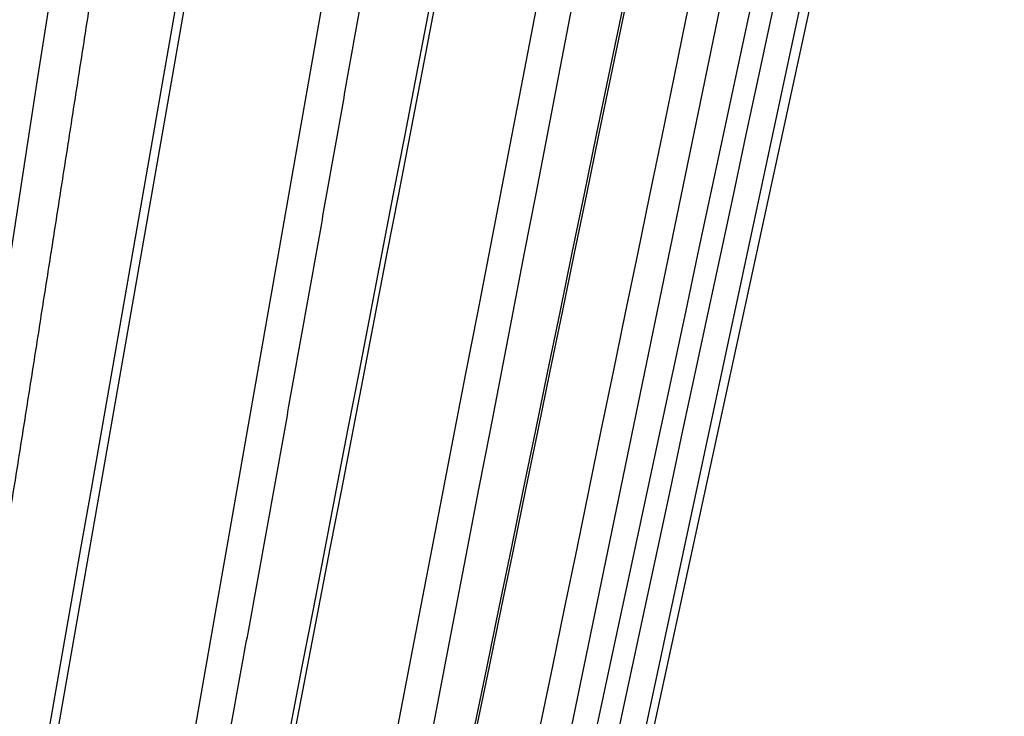
# Model space of a CAD drawing. Extents: x 130 to 1186, y 6 to 748.
# Drawn here: x 202 to 204, y 172 to 174 of the extents above; entities that cross this region are included whole.
import ezdxf

# ---------------------------------------------------------------- set-up
doc = ezdxf.new("R2010")
doc.units = 0
doc.layers.add('3', color=7, linetype='CONTINUOUS')

msp = doc.modelspace()

# ---------------------------------------------------------------- linework, layer by layer
at = {"layer": '3', "color": 3, "linetype": 'CONTINUOUS'}
for p, q in [((204.10139, 175.14954), (202.91108, 169.37664)), ((204.30921, 175.14954), (203.07307, 169.37664))]:
    msp.add_line(p, q, dxfattribs=at)
at = {"layer": '3', "color": 40, "linetype": 'CONTINUOUS'}
msp.add_line((203.08713, 169.37664), (204.33867, 175.14954), dxfattribs=at)
for points in [[(202.29851, 169.52306, 0.0000005), (202.32636, 169.66727, 0.0000005), (202.3542, 169.81148, 0.0000005), (202.38205, 169.95569, 0.0000005), (202.40989, 170.09989, 0.0000005), (202.43774, 170.2441, 0.0000005), (202.46558, 170.3883, 0.0000005), (202.49343, 170.5325, 0.0000005), (202.52127, 170.6767, 0.0000005), (202.54911, 170.82091, 0.0000005), (202.57695, 170.96511, 0.0000005), (202.60479, 171.10931, 0.0000005), (202.63264, 171.25351, 0.0000005), (202.66048, 171.3977, 0.0000005), (202.68832, 171.5419, 0.0000005), (202.71616, 171.6861, 0.0000005), (202.744, 171.8303, 0.0000005), (202.77184, 171.97449, 0.0000005), (202.79967, 172.11869, 0.0000005), (202.82751, 172.26289, 0.0000005), (202.85535, 172.40708, 0.0000005), (202.88319, 172.55128, 0.0000005), (202.91102, 172.69547, 0.0000005), (202.93886, 172.83966, 0.0000005), (202.9667, 172.98388, 0.0000005), (202.99454, 173.12805, 0.0000005), (203.02236, 173.27217, 0.0000005), (203.05021, 173.41644, 0.0000005), (203.0781, 173.56092, 0.0000005), (203.10588, 173.70482, 0.0000004), (203.13349, 173.84786, 0.0000005), (203.16155, 173.99321, 0.0000006), (203.19026, 174.14195, 0.0000004), (203.21721, 174.28159, 0.0000002), (203.24158, 174.40784, 0.0000006), (203.27288, 174.56997, 0.0000011), (203.32108, 174.8197, 0.0000005), (203.38421, 175.14673, 0.0000003)], [(201.75997, 169.52468, 0.0000007), (201.78523, 169.6688, 0.0000007), (201.8105, 169.81293, 0.0000007), (201.83577, 169.95705, 0.0000007), (201.86103, 170.10117, 0.0000007), (201.8863, 170.2453, 0.0000007), (201.91156, 170.38942, 0.0000007), (201.93682, 170.53354, 0.0000007), (201.96209, 170.67766, 0.0000007), (201.98735, 170.82178, 0.0000007), (202.01261, 170.96589, 0.0000006), (202.03787, 171.11001, 0.0000006), (202.06313, 171.25413, 0.0000006), (202.0884, 171.39824, 0.0000006), (202.11366, 171.54236, 0.0000006), (202.13892, 171.68647, 0.0000006), (202.16418, 171.83059, 0.0000006), (202.18943, 171.9747, 0.0000006), (202.21469, 172.11881, 0.0000006), (202.23995, 172.26293, 0.0000006), (202.26521, 172.40704, 0.0000006), (202.29047, 172.55115, 0.0000006), (202.31572, 172.69526, 0.0000006), (202.34098, 172.83938, 0.0000006), (202.36624, 172.98351, 0.0000006), (202.39149, 173.1276, 0.0000005), (202.41673, 173.27163, 0.0000005), (202.442, 173.41582, 0.0000005), (202.46731, 173.56022, 0.0000005), (202.49251, 173.70404, 0.0000005), (202.51756, 173.84699, 0.0000005), (202.54302, 173.99225, 0.0000006), (202.56907, 174.14091, 0.0000005), (202.59352, 174.28047, 0.0000002), (202.61563, 174.40664, 0.0000006), (202.64403, 174.56868, 0.0000011), (202.68776, 174.81826, 0.0000005), (202.74503, 175.14511, 0.0000003)], [(202.7107, 169.52218, 0.0000007), (202.74043, 169.66643, 0.0000007), (202.77017, 169.81068, 0.0000007), (202.79991, 169.95493, 0.0000007), (202.82965, 170.09918, 0.0000007), (202.85938, 170.24343, 0.0000007), (202.88912, 170.38768, 0.0000007), (202.91886, 170.53194, 0.0000007), (202.94859, 170.67619, 0.0000007), (202.97833, 170.82044, 0.0000006), (203.00806, 170.96469, 0.0000006), (203.0378, 171.10894, 0.0000006), (203.06753, 171.25319, 0.0000006), (203.09726, 171.39745, 0.0000006), (203.127, 171.5417, 0.0000006), (203.15673, 171.68595, 0.0000006), (203.18646, 171.83021, 0.0000006), (203.2162, 171.97446, 0.0000006), (203.24593, 172.11871, 0.0000006), (203.27566, 172.26296, 0.0000006), (203.30539, 172.40722, 0.0000006), (203.33512, 172.55147, 0.0000006), (203.36485, 172.69572, 0.0000006), (203.39458, 172.83998, 0.0000006), (203.42432, 172.98425, 0.0000006), (203.45404, 173.12849, 0.0000006), (203.48376, 173.27267, 0.0000006), (203.5135, 173.417, 0.0000006), (203.54329, 173.56154, 0.0000005), (203.57296, 173.70551, 0.0000005), (203.60245, 173.84861, 0.0000005), (203.63242, 173.99401, 0.0000006), (203.66308, 174.14282, 0.0000005), (203.69187, 174.28252, 0.0000002), (203.7179, 174.40882, 0.0000007), (203.75133, 174.57103, 0.0000011), (203.80281, 174.82086, 0.0000005), (203.87023, 175.14804, 0.0000003)], [(204.15815, 175.00519, -0.0000006), (204.12726, 174.86086, -0.0000006), (204.09636, 174.71654, -0.0000006), (204.06547, 174.57222, -0.0000006), (204.03457, 174.4279, -0.0000006), (204.00367, 174.28358, -0.0000006), (203.97278, 174.13926, -0.0000007), (203.94188, 173.99493, -0.0000007), (203.91098, 173.85061, -0.0000007), (203.88009, 173.70629, -0.0000007), (203.84919, 173.56197, -0.0000007), (203.81829, 173.41764, -0.0000007), (203.78739, 173.27332, -0.0000007), (203.75649, 173.129, -0.0000008), (203.72559, 172.98468, -0.0000008), (203.69469, 172.84036, -0.0000008), (203.66379, 172.69603, -0.0000008), (203.63289, 172.55171, -0.0000008), (203.60199, 172.40739, -0.0000008), (203.57108, 172.26307, -0.0000008), (203.54018, 172.11874, -0.0000008), (203.50928, 171.97442, -0.0000009), (203.47837, 171.8301, -0.0000009), (203.44747, 171.68578, -0.0000009), (203.41656, 171.54143, -0.0000009), (203.38566, 171.39713, -0.0000009), (203.35477, 171.25288, -0.0000009), (203.32384, 171.10848, -0.000001), (203.29287, 170.96387, -0.0000009), (203.26203, 170.81984, -0.0000009), (203.23137, 170.67667, -0.000001), (203.20021, 170.53119, -0.0000012), (203.16833, 170.38232, -0.0000009), (203.13839, 170.24255, -0.0000003), (203.11133, 170.11619, -0.0000014), (203.07657, 169.9539, -0.0000024), (203.02303, 169.70395, -0.0000012), (202.95292, 169.37661, -0.0000006)]]:
    msp.add_lwpolyline(points, format="xyb", dxfattribs=at)
at = {"layer": '3', "color": 3, "linetype": 'CONTINUOUS'}
for points in [[(202.63304, 169.52093, 0.000001), (202.66093, 169.66526, 0.000001), (202.68882, 169.80958, 0.000001), (202.71671, 169.9539, 0.000001), (202.74459, 170.09823, 0.000001), (202.77248, 170.24255, 0.000001), (202.80036, 170.38687, 0.000001), (202.82825, 170.53119, 0.0000009), (202.85614, 170.67552, 0.0000009), (202.88402, 170.81984, 0.0000009), (202.9119, 170.96416, 0.0000009), (202.93979, 171.10848, 0.0000009), (202.96767, 171.25281, 0.0000009), (202.99555, 171.39713, 0.0000009), (203.02343, 171.54145, 0.0000009), (203.05131, 171.68578, 0.0000009), (203.07919, 171.8301, 0.0000009), (203.10707, 171.97442, 0.0000008), (203.13495, 172.11874, 0.0000008), (203.16283, 172.26307, 0.0000008), (203.19071, 172.40739, 0.0000008), (203.21859, 172.55171, 0.0000008), (203.24646, 172.69603, 0.0000008), (203.27434, 172.84036, 0.0000008), (203.30222, 172.9847, 0.0000008), (203.3301, 173.129, 0.0000008), (203.35796, 173.27325, 0.0000007), (203.38585, 173.41764, 0.0000007), (203.41378, 173.56226, 0.0000007), (203.44159, 173.70629, 0.0000007), (203.46925, 173.84946, 0.0000007), (203.49734, 173.99493, 0.0000008), (203.52609, 174.14381, 0.0000006), (203.55309, 174.28358, 0.0000002), (203.57749, 174.40994, 0.0000009), (203.60883, 174.57222, 0.0000014), (203.6571, 174.82217, 0.0000007), (203.72031, 175.14951, 0.0000004)], [(203.34375, 175.00519, -0.0000005), (203.31588, 174.86086, -0.0000005), (203.28801, 174.71654, -0.0000005), (203.26014, 174.57222, -0.0000005), (203.23227, 174.4279, -0.0000006), (203.2044, 174.28358, -0.0000006), (203.17653, 174.13926, -0.0000006), (203.14866, 173.99493, -0.0000006), (203.12079, 173.85061, -0.0000006), (203.09291, 173.70629, -0.0000006), (203.06504, 173.56197, -0.0000006), (203.03717, 173.41764, -0.0000006), (203.00929, 173.27332, -0.0000006), (202.98142, 173.129, -0.0000006), (202.95354, 172.98468, -0.0000006), (202.92567, 172.84036, -0.0000007), (202.89779, 172.69603, -0.0000007), (202.86992, 172.55171, -0.0000007), (202.84204, 172.40739, -0.0000007), (202.81417, 172.26307, -0.0000007), (202.78629, 172.11874, -0.0000007), (202.75841, 171.97442, -0.0000007), (202.73053, 171.8301, -0.0000007), (202.70266, 171.68578, -0.0000007), (202.67477, 171.54143, -0.0000007), (202.6469, 171.39713, -0.0000008), (202.61903, 171.25288, -0.0000008), (202.59114, 171.10848, -0.0000008), (202.5632, 170.96387, -0.0000008), (202.53538, 170.81984, -0.0000007), (202.50772, 170.67667, -0.0000008), (202.47961, 170.53119, -0.000001), (202.45085, 170.38232, -0.0000008), (202.42385, 170.24255, -0.0000002), (202.39943, 170.11619, -0.0000011), (202.36808, 169.9539, -0.000002), (202.31978, 169.70395, -0.000001), (202.25654, 169.37661, -0.0000005)], [(203.8343, 175.00519, -0.0000004), (203.80455, 174.86086, -0.0000004), (203.7748, 174.71654, -0.0000004), (203.74505, 174.57222, -0.0000005), (203.7153, 174.4279, -0.0000005), (203.68555, 174.28358, -0.0000005), (203.6558, 174.13926, -0.0000005), (203.62605, 173.99493, -0.0000005), (203.5963, 173.85061, -0.0000005), (203.56654, 173.70629, -0.0000005), (203.53679, 173.56197, -0.0000006), (203.50704, 173.41764, -0.0000006), (203.47728, 173.27332, -0.0000006), (203.44753, 173.129, -0.0000006), (203.41778, 172.98468, -0.0000006), (203.38802, 172.84036, -0.0000006), (203.35827, 172.69603, -0.0000006), (203.32851, 172.55171, -0.0000007), (203.29876, 172.40739, -0.0000007), (203.269, 172.26307, -0.0000007), (203.23924, 172.11874, -0.0000007), (203.20949, 171.97442, -0.0000007), (203.17973, 171.8301, -0.0000007), (203.14997, 171.68578, -0.0000007), (203.12021, 171.54143, -0.0000007), (203.09045, 171.39713, -0.0000008), (203.06071, 171.25288, -0.0000008), (203.03093, 171.10848, -0.0000008), (203.00111, 170.96387, -0.0000008), (202.97141, 170.81984, -0.0000008), (202.94189, 170.67667, -0.0000009), (202.91189, 170.53119, -0.000001), (202.88119, 170.38232, -0.0000008), (202.85237, 170.24255, -0.0000002), (202.82631, 170.11619, -0.0000012), (202.79284, 169.9539, -0.0000021), (202.74129, 169.70395, -0.000001), (202.67378, 169.37661, -0.0000005)], [(202.69865, 175.00519, -0.0000004), (202.67334, 174.86086, -0.0000004), (202.64804, 174.71654, -0.0000004), (202.62273, 174.57222, -0.0000005), (202.59743, 174.4279, -0.0000005), (202.57212, 174.28358, -0.0000005), (202.54681, 174.13926, -0.0000005), (202.52151, 173.99493, -0.0000005), (202.4962, 173.85061, -0.0000005), (202.47089, 173.70629, -0.0000005), (202.44558, 173.56197, -0.0000006), (202.42027, 173.41764, -0.0000006), (202.39496, 173.27332, -0.0000006), (202.36965, 173.129, -0.0000006), (202.34435, 172.98468, -0.0000006), (202.31904, 172.84036, -0.0000006), (202.29372, 172.69603, -0.0000006), (202.26841, 172.55171, -0.0000007), (202.2431, 172.40739, -0.0000007), (202.21779, 172.26307, -0.0000007), (202.19248, 172.11874, -0.0000007), (202.16717, 171.97442, -0.0000007), (202.14185, 171.8301, -0.0000007), (202.11654, 171.68578, -0.0000007), (202.09122, 171.54143, -0.0000007), (202.06591, 171.39713, -0.0000008), (202.04061, 171.25288, -0.0000008), (202.01528, 171.10848, -0.0000008), (201.98992, 170.96387, -0.0000008), (201.96465, 170.81984, -0.0000008), (201.93954, 170.67667, -0.0000009), (201.91402, 170.53119, -0.000001), (201.8879, 170.38232, -0.0000008), (201.86338, 170.24255, -0.0000002), (201.84121, 170.11619, -0.0000012), (201.81274, 169.9539, -0.0000021), (201.76889, 169.70395, -0.000001), (201.71146, 169.37661, -0.0000005)], [(204.21137, 174.99514, -0.0000008), (204.18059, 174.85135, -0.0000008), (204.14981, 174.70755, -0.0000008), (204.11903, 174.56376, -0.0000008), (204.08824, 174.41997, -0.0000008), (204.05746, 174.27617, -0.0000008), (204.02667, 174.13238, -0.0000008), (203.99589, 173.98859, -0.0000008), (203.9651, 173.84479, -0.0000008), (203.93432, 173.701, -0.0000008), (203.90353, 173.55721, -0.0000008), (203.87274, 173.41341, -0.0000008), (203.84195, 173.26962, -0.0000008), (203.81117, 173.12583, -0.0000008), (203.78038, 172.98203, -0.0000008), (203.74959, 172.83824, -0.0000008), (203.7188, 172.69445, -0.0000008), (203.68801, 172.55065, -0.0000008), (203.65722, 172.40686, -0.0000008), (203.62643, 172.26307, -0.0000008), (203.59564, 172.11927, -0.0000008), (203.56485, 171.97548, -0.0000008), (203.53405, 171.83169, -0.0000008), (203.50326, 171.68789, -0.0000008), (203.47246, 171.54408, -0.0000008), (203.44167, 171.4003, -0.0000008), (203.41089, 171.25658, -0.0000008), (203.38008, 171.11272, -0.0000008), (203.34922, 170.96863, -0.0000008), (203.31849, 170.82513, -0.0000008), (203.28794, 170.68248, -0.0000008), (203.2569, 170.53754, -0.000001), (203.22513, 170.38921, -0.0000008), (203.1953, 170.24995, -0.0000003), (203.16834, 170.12405, -0.0000011), (203.1337, 169.96236, -0.0000019), (203.08036, 169.71333, -0.0000009), (203.0105, 169.38719, -0.0000005)], [(203.05313, 174.99514, -0.0000006), (203.0279, 174.85135, -0.0000006), (203.00268, 174.70755, -0.0000006), (202.97745, 174.56376, -0.0000006), (202.95222, 174.41997, -0.0000006), (202.92699, 174.27617, -0.0000006), (202.90176, 174.13238, -0.0000006), (202.87653, 173.98859, -0.0000006), (202.8513, 173.84479, -0.0000006), (202.82607, 173.701, -0.0000007), (202.80084, 173.55721, -0.0000007), (202.77561, 173.41341, -0.0000007), (202.75038, 173.26962, -0.0000007), (202.72515, 173.12583, -0.0000007), (202.69991, 172.98203, -0.0000007), (202.67468, 172.83824, -0.0000007), (202.64945, 172.69445, -0.0000007), (202.62422, 172.55065, -0.0000007), (202.59898, 172.40686, -0.0000007), (202.57375, 172.26307, -0.0000008), (202.54851, 172.11927, -0.0000008), (202.52328, 171.97548, -0.0000008), (202.49804, 171.83169, -0.0000008), (202.4728, 171.68789, -0.0000008), (202.44756, 171.54408, -0.0000008), (202.42233, 171.4003, -0.0000008), (202.3971, 171.25658, -0.0000008), (202.37185, 171.11272, -0.0000008), (202.34656, 170.96863, -0.0000008), (202.32137, 170.82513, -0.0000008), (202.29634, 170.68248, -0.0000009), (202.27089, 170.53754, -0.0000011), (202.24486, 170.38921, -0.0000008), (202.22041, 170.24995, -0.0000003), (202.19831, 170.12405, -0.0000012), (202.16993, 169.96236, -0.000002), (202.12621, 169.71333, -0.000001), (202.06895, 169.38719, -0.0000005)], [(203.60338, 174.99514, -0.0000007), (203.5756, 174.85135, -0.0000007), (203.54782, 174.70755, -0.0000007), (203.52004, 174.56376, -0.0000007), (203.49226, 174.41997, -0.0000007), (203.46448, 174.27617, -0.0000007), (203.4367, 174.13238, -0.0000007), (203.40892, 173.98859, -0.0000007), (203.38114, 173.84479, -0.0000007), (203.35336, 173.701, -0.0000007), (203.32558, 173.55721, -0.0000008), (203.2978, 173.41341, -0.0000008), (203.27001, 173.26962, -0.0000008), (203.24223, 173.12583, -0.0000008), (203.21445, 172.98203, -0.0000008), (203.18666, 172.83824, -0.0000008), (203.15888, 172.69445, -0.0000008), (203.13109, 172.55065, -0.0000008), (203.10331, 172.40686, -0.0000008), (203.07552, 172.26307, -0.0000008), (203.04774, 172.11927, -0.0000008), (203.01995, 171.97548, -0.0000008), (202.99216, 171.83169, -0.0000008), (202.96437, 171.68789, -0.0000008), (202.93658, 171.54408, -0.0000008), (202.9088, 171.4003, -0.0000008), (202.88102, 171.25658, -0.0000008), (202.85322, 171.11272, -0.0000009), (202.82537, 170.96863, -0.0000008), (202.79763, 170.82513, -0.0000008), (202.77007, 170.68248, -0.0000009), (202.74205, 170.53754, -0.000001), (202.71338, 170.38921, -0.0000008), (202.68647, 170.24995, -0.0000003), (202.66213, 170.12405, -0.0000011), (202.63088, 169.96236, -0.000002), (202.58274, 169.71333, -0.000001), (202.5197, 169.38719, -0.0000005)], [(202.35545, 174.99514, -0.0000005), (202.33339, 174.85135, -0.0000005), (202.31134, 174.70755, -0.0000005), (202.28928, 174.56376, -0.0000006), (202.26723, 174.41997, -0.0000006), (202.24517, 174.27617, -0.0000006), (202.22311, 174.13238, -0.0000006), (202.20106, 173.98859, -0.0000006), (202.179, 173.84479, -0.0000006), (202.15694, 173.701, -0.0000006), (202.13489, 173.55721, -0.0000006), (202.11283, 173.41341, -0.0000007), (202.09077, 173.26962, -0.0000007), (202.06871, 173.12583, -0.0000007), (202.04665, 172.98203, -0.0000007), (202.02459, 172.83824, -0.0000007), (202.00253, 172.69445, -0.0000007), (201.98047, 172.55065, -0.0000007), (201.95841, 172.40686, -0.0000007), (201.93635, 172.26307, -0.0000008), (201.91428, 172.11927, -0.0000008), (201.89222, 171.97548, -0.0000008), (201.87016, 171.83169, -0.0000008), (201.84809, 171.68789, -0.0000008), (201.82603, 171.54408, -0.0000008), (201.80397, 171.4003, -0.0000008), (201.78191, 171.25658, -0.0000009), (201.75984, 171.11272, -0.0000009), (201.73772, 170.96863, -0.0000009), (201.7157, 170.82513, -0.0000008), (201.69381, 170.68248, -0.0000009), (201.67157, 170.53754, -0.0000011), (201.6488, 170.38921, -0.0000009), (201.62743, 170.24995, -0.0000003), (201.60811, 170.12405, -0.0000013), (201.58329, 169.96236, -0.0000022), (201.54507, 169.71333, -0.0000011), (201.49501, 169.38719, -0.0000006)], [(203.99266, 174.99514, -0.0000007), (203.96301, 174.85135, -0.0000007), (203.93337, 174.70755, -0.0000007), (203.90372, 174.56376, -0.0000008), (203.87407, 174.41997, -0.0000008), (203.84443, 174.27617, -0.0000008), (203.81478, 174.13238, -0.0000008), (203.78513, 173.98859, -0.0000008), (203.75548, 173.84479, -0.0000008), (203.72583, 173.701, -0.0000008), (203.69619, 173.55721, -0.0000008), (203.66654, 173.41341, -0.0000008), (203.63688, 173.26962, -0.0000008), (203.60723, 173.12583, -0.0000008), (203.57758, 172.98203, -0.0000008), (203.54793, 172.83824, -0.0000008), (203.51828, 172.69445, -0.0000008), (203.48863, 172.55065, -0.0000009), (203.45897, 172.40686, -0.0000009), (203.42932, 172.26307, -0.0000009), (203.39966, 172.11927, -0.0000009), (203.37001, 171.97548, -0.0000009), (203.34035, 171.83169, -0.0000009), (203.3107, 171.68789, -0.0000009), (203.28104, 171.54408, -0.0000009), (203.25138, 171.4003, -0.0000009), (203.22174, 171.25658, -0.0000009), (203.19207, 171.11272, -0.0000009), (203.16235, 170.96863, -0.0000009), (203.13275, 170.82513, -0.0000009), (203.10332, 170.68248, -0.000001), (203.07343, 170.53754, -0.0000012), (203.04283, 170.38921, -0.0000009), (203.0141, 170.24995, -0.0000003), (202.98813, 170.12405, -0.0000013), (202.95478, 169.96236, -0.0000022), (202.9034, 169.71333, -0.0000011), (202.83612, 169.38719, -0.0000006)], [(202.55916, 171.68633, 0.0001584), (202.58553, 171.83058, 0.0001523), (202.61181, 171.97484, 0.0001455), (202.63801, 172.11911, 0.0001395), (202.66413, 172.26338, 0.0001327), (202.69016, 172.40766, 0.0001266), (202.71613, 172.55194, 0.0001197), (202.74203, 172.69622, 0.0001137), (202.76786, 172.84052, 0.000107), (202.79363, 172.98483, 0.0001008), (202.81934, 173.12911, 0.0000937), (202.84499, 173.27334, 0.0000881), (202.87061, 173.41771, 0.0000821), (202.89622, 173.56231, 0.0000747), (202.92169, 173.70633, 0.0000656), (202.94697, 173.84949, 0.0000632), (202.97262, 173.99495, 0.0000618), (202.99883, 174.14382, 0.0000466), (203.02342, 174.28359, 0.0000268), (203.04563, 174.40994, 0.0000448), (203.07413, 174.57222, 0.000049), (203.11798, 174.82217, 0.0000222), (203.17539, 175.14951, 0.0000133)], [(201.98574, 171.97484, 0.0001646), (202.00886, 172.11911, 0.0001577), (202.03189, 172.26338, 0.00015), (202.05483, 172.40766, 0.0001431), (202.0777, 172.55194, 0.0001353), (202.10048, 172.69622, 0.0001285), (202.12319, 172.84052, 0.0001209), (202.14584, 172.98483, 0.0001139), (202.16841, 173.12911, 0.0001058), (202.19092, 173.27334, 0.0000994), (202.21339, 173.41771, 0.0000926), (202.23584, 173.56231, 0.0000843), (202.25816, 173.70633, 0.000074), (202.2803, 173.84949, 0.0000712), (202.30275, 173.99495, 0.0000696), (202.32569, 174.14382, 0.0000524), (202.34721, 174.28359, 0.0000303), (202.36664, 174.40994, 0.0000502), (202.39156, 174.57222, 0.0000545), (202.42991, 174.82217, 0.0000247), (202.48009, 175.14951, 0.0000148)]]:
    msp.add_lwpolyline(points, format="xyb", dxfattribs=at)

doc.saveas('drawing.dxf')
